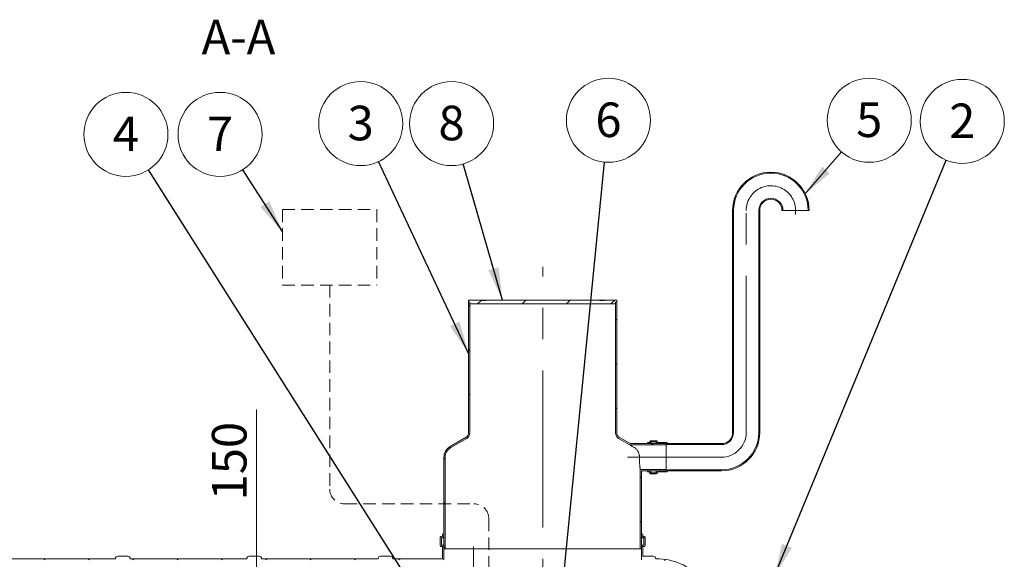
# Model space of a CAD drawing. Units: millimetres. Extents: x 8 to 412, y 5 to 290.
# Drawn here: x 111 to 211, y 64 to 119 of the extents above; entities that cross this region are included whole.
import ezdxf

# ---------------------------------------------------------------- set-up
doc = ezdxf.new("R2010")
doc.units = ezdxf.units.MM
doc.linetypes.add('CENTERX2', pattern=[20.32, 12.7, -2.54, 2.54, -2.54])
doc.linetypes.add('HIDDEN', pattern=[1.905, 1.27, -0.635])
doc.styles.add('SLDTEXTSTYLE0', font='TXT', dxfattribs={"width": 0.605})
doc.dimstyles.new('SLDDIMSTYLE1', dxfattribs={"dimtxt": 3.5, "dimasz": 3.302, "dimexe": 0, "dimexo": 0.0625, "dimgap": 0.875, "dimtad": 1, "dimdec": 3, "dimlfac": 40, "dimrnd": 1e-09, "dimzin": 12, "dimdsep": 46, "dimtxsty": 'SLDTEXTSTYLE0', "dimsah": 1, "dimcen": 0.09, "dimadec": 0, "dimazin": 3, "dimtfac": 1, "dimtdec": 3, "dimtmove": 0, "dimatfit": 0, "dimfxl": 0, "dimfrac": 2, "dimtolj": 1, "dimtzin": 12, "dimarcsym": 0})
doc.dimstyles.new('SLDDIMSTYLE3', dxfattribs={"dimtxt": 0, "dimasz": 3.302, "dimexe": 0, "dimexo": 0.0625, "dimgap": 0, "dimtad": 0, "dimtih": 1, "dimtoh": 1, "dimdec": 0, "dimrnd": 1e-09, "dimzin": 0, "dimdsep": 46, "dimtxsty": 'Standard', "dimsah": 1, "dimcen": 0.09, "dimadec": 0, "dimazin": 0, "dimtfac": 3.302, "dimtdec": 0, "dimtofl": 0, "dimtmove": 0, "dimatfit": 3, "dimfxl": 0, "dimfrac": 2, "dimtolj": 1, "dimtzin": 0, "dimarcsym": 0})

# ---------------------------------------------------------------- blocks, each defined once
blk = doc.blocks.new('_D_8')
at = {"color": 7, "linetype": 'Continuous', "lineweight": 0}
for p, q in [((135.29, 54.901), (135.29, 79.639)), ((135.29, 51.151), (135.29, 54.901)), ((135.29, 51.151), (135.29, 44.801))]:
    blk.add_line(p, q, dxfattribs=at)
for points in [[(135.29, 54.901), (135.798, 58.203), (134.782, 58.203)], [(135.29, 51.151), (134.782, 47.849), (135.798, 47.849)]]:
    blk.add_solid(points, dxfattribs=at)
at = {"color": 7, "linetype": 'Continuous', "lineweight": 0, "insert": (130.778, 70.432, 0.003), "char_height": 3.5, "attachment_point": 1, "rotation": 90, "style": 'SLDTEXTSTYLE0'}
blk.add_mtext('150', dxfattribs=at)
blk = doc.blocks.new('SW_NOTE_2')
at = {"color": 0, "linetype": 'Continuous', "lineweight": 0}
blk.add_circle((2.795, 3.208), 4.255, dxfattribs=at)
at = {"color": 0, "linetype": 'Continuous', "lineweight": 0, "insert": (2.793, 5.013), "char_height": 3.5, "attachment_point": 2, "style": 'SLDTEXTSTYLE0'}
blk.add_mtext('5', dxfattribs=at)
blk = doc.blocks.new('SW_NOTE_4')
at = {"color": 0, "linetype": 'Continuous', "lineweight": 0}
blk.add_circle((-1.807, 3.852), 4.255, dxfattribs=at)
at = {"color": 0, "linetype": 'Continuous', "lineweight": 0, "insert": (-1.81, 5.657), "char_height": 3.5, "attachment_point": 2, "style": 'SLDTEXTSTYLE0'}
blk.add_mtext('3', dxfattribs=at)
blk = doc.blocks.new('SW_NOTE_5')
at = {"color": 0, "linetype": 'Continuous', "lineweight": 0}
blk.add_circle((1.623, 3.933), 4.255, dxfattribs=at)
at = {"color": 0, "linetype": 'Continuous', "lineweight": 0, "insert": (1.621, 5.738), "char_height": 3.5, "attachment_point": 2, "style": 'SLDTEXTSTYLE0'}
blk.add_mtext('2', dxfattribs=at)
blk = doc.blocks.new('SW_NOTE_6')
at = {"color": 0, "linetype": 'Continuous', "lineweight": 0}
blk.add_circle((-1.178, 4.089), 4.255, dxfattribs=at)
at = {"color": 0, "linetype": 'Continuous', "lineweight": 0, "insert": (-1.18, 5.894), "char_height": 3.5, "attachment_point": 2, "style": 'SLDTEXTSTYLE0'}
blk.add_mtext('8', dxfattribs=at)
blk = doc.blocks.new('SW_NOTE_8')
at = {"color": 0, "linetype": 'Continuous', "lineweight": 0}
blk.add_circle((0.416, 4.235), 4.255, dxfattribs=at)
at = {"color": 0, "linetype": 'Continuous', "lineweight": 0, "insert": (0.413, 6.039), "char_height": 3.5, "attachment_point": 2, "style": 'SLDTEXTSTYLE0'}
blk.add_mtext('6', dxfattribs=at)
blk = doc.blocks.new('SW_NOTE_9')
at = {"color": 0, "linetype": 'Continuous', "lineweight": 0}
blk.add_circle((-2.277, 3.595), 4.255, dxfattribs=at)
at = {"color": 0, "linetype": 'Continuous', "lineweight": 0, "insert": (-2.279, 5.399), "char_height": 3.5, "attachment_point": 2, "style": 'SLDTEXTSTYLE0'}
blk.add_mtext('4', dxfattribs=at)
blk = doc.blocks.new('SW_NOTE_10')
at = {"color": 0, "linetype": 'Continuous', "lineweight": 0}
blk.add_circle((-2.297, 3.582), 4.255, dxfattribs=at)
at = {"color": 0, "linetype": 'Continuous', "lineweight": 0, "insert": (-2.299, 5.387), "char_height": 3.5, "attachment_point": 2, "style": 'SLDTEXTSTYLE0'}
blk.add_mtext('7', dxfattribs=at)

msp = doc.modelspace()

# ---------------------------------------------------------------- hatches: boundary and pattern name
at = {"linetype": 'Continuous', "lineweight": 0}
h = msp.add_hatch(dxfattribs=at)
h.set_pattern_fill('ANSI31', style=0)
edge = h.paths.add_edge_path(flags=0)
edge.add_arc((176.884561, 76.204144), 0.025, 180, 270, ccw=False)
edge.add_line((176.859561, 76.204144), (176.859561, 76.254144))
edge.add_arc((176.834561, 76.254144), 0.025, 0, 90)
edge.add_line((176.834561, 76.279144), (175.934561, 76.279144))
edge.add_arc((175.934561, 76.354144), 0.075, 180, 270, ccw=False)
edge.add_line((175.859561, 76.354144), (175.859561, 76.404144))
edge.add_arc((175.784561, 76.404144), 0.075, 0, 90)
edge.add_line((175.784561, 76.479144), (175.184561, 76.479144))
edge.add_arc((175.184561, 76.404144), 0.075, 90, 180)
edge.add_line((175.109561, 76.404144), (175.109561, 76.354144))
edge.add_arc((175.034561, 76.354144), 0.075, 270, 360, ccw=False)
edge.add_line((175.034561, 76.279144), (174.859561, 76.279144))
edge.add_line((174.859561, 76.279144), (174.859561, 76.179144))
edge.add_line((174.859561, 76.179144), (175.034561, 76.179144))
edge.add_arc((175.034561, 76.354144), 0.175, 270, 360)
edge.add_line((175.209561, 76.354144), (175.209561, 76.379144))
edge.add_line((175.209561, 76.379144), (175.759561, 76.379144))
edge.add_line((175.759561, 76.379144), (175.759561, 76.354144))
edge.add_arc((175.934561, 76.354144), 0.175, 180, 270)
edge.add_line((175.934561, 76.179144), (176.762086, 76.179144))
edge.add_arc((176.884561, 76.204144), 0.125, 191.53695903, 270)
edge.add_line((176.884561, 76.079144), (182.359561, 76.079144))
edge.add_arc((182.359561, 77.304144), 1.225, 270, 360)
edge.add_line((183.584561, 77.304144), (183.584561, 99.804144))
edge.add_arc((187.359561, 99.804144), 3.775, 0, 180, ccw=False)
edge.add_line((191.134561, 99.804144), (191.234561, 99.804144))
edge.add_arc((187.359561, 99.804144), 3.875, 0, 180)
edge.add_line((183.484561, 99.804144), (183.484561, 77.304144))
edge.add_arc((182.359561, 77.304144), 1.125, 270, 360, ccw=False)
edge.add_line((182.359561, 76.179144), (176.884561, 76.179144))
h = msp.add_hatch(dxfattribs=at)
h.set_pattern_fill('ANSI31', style=0)
edge = h.paths.add_edge_path(flags=0)
edge.add_arc((176.884561, 73.404144), 0.025, 90, 180, ccw=False)
edge.add_line((176.884561, 73.429144), (182.359561, 73.429144))
edge.add_arc((182.359561, 77.304144), 3.875, 270, 360)
edge.add_line((186.234561, 77.304144), (186.234561, 99.804144))
edge.add_arc((187.359561, 99.804144), 1.125, 0, 180, ccw=False)
edge.add_line((188.484561, 99.804144), (188.584561, 99.804144))
edge.add_arc((187.359561, 99.804144), 1.225, 0, 180)
edge.add_line((186.134561, 99.804144), (186.134561, 77.304144))
edge.add_arc((182.359561, 77.304144), 3.775, 270, 360, ccw=False)
edge.add_line((182.359561, 73.529144), (176.884561, 73.529144))
edge.add_arc((176.884561, 73.404144), 0.125, 90, 168.46304097)
edge.add_line((176.762086, 73.429144), (175.934561, 73.429144))
edge.add_arc((175.934561, 73.254144), 0.175, 90, 180)
edge.add_line((175.759561, 73.254144), (175.759561, 73.229144))
edge.add_line((175.759561, 73.229144), (175.209561, 73.229144))
edge.add_line((175.209561, 73.229144), (175.209561, 73.254144))
edge.add_arc((175.034561, 73.254144), 0.175, 0, 90)
edge.add_line((175.034561, 73.429144), (174.859561, 73.429144))
edge.add_line((174.859561, 73.429144), (174.859561, 73.329144))
edge.add_line((174.859561, 73.329144), (175.034561, 73.329144))
edge.add_arc((175.034561, 73.254144), 0.075, 0, 90, ccw=False)
edge.add_line((175.109561, 73.254144), (175.109561, 73.204144))
edge.add_arc((175.184561, 73.204144), 0.075, 180, 270)
edge.add_line((175.184561, 73.129144), (175.784561, 73.129144))
edge.add_arc((175.784561, 73.204144), 0.075, 270, 360)
edge.add_line((175.859561, 73.204144), (175.859561, 73.254144))
edge.add_arc((175.934561, 73.254144), 0.075, 90, 180, ccw=False)
edge.add_line((175.934561, 73.329144), (176.834561, 73.329144))
edge.add_arc((176.834561, 73.354144), 0.025, 270, 360)
edge.add_line((176.859561, 73.354144), (176.859561, 73.404144))
h = msp.add_hatch(dxfattribs=at)
h.set_pattern_fill('ANSI31', style=0)
h.paths.add_polyline_path([(171.634561, 90.525832), (171.759561, 90.525832), (171.759561, 90.725832), (170.509561, 90.725832), (170.509561, 90.675832), (170.009561, 90.675832), (170.009561, 90.725832), (158.509561, 90.725832), (158.509561, 90.675832), (158.009561, 90.675832), (158.009561, 90.725832), (156.759561, 90.725832), (156.759561, 90.525832), (156.884561, 90.525832), (156.884561, 90.325832), (171.634561, 90.325832)], flags=0)
h = msp.add_hatch(dxfattribs=at)
h.set_pattern_fill('ANSI31', angle=90, style=0)
edge = h.paths.add_edge_path(flags=0)
edge.add_arc((155.509561, 74.804144), 1.125, 120, 180, ccw=False)
edge.add_line((154.947061, 75.778423), (156.572061, 76.716617))
edge.add_arc((156.259561, 77.257883), 0.625, 300, 360)
edge.add_line((156.884561, 77.257883), (156.884561, 90.525832))
edge.add_line((156.884561, 90.525832), (156.759561, 90.525832))
edge.add_line((156.759561, 90.525832), (156.759561, 77.257883))
edge.add_arc((156.259561, 77.257883), 0.5, 300, 360, ccw=False)
edge.add_line((156.509561, 76.82487), (154.884561, 75.886676))
edge.add_arc((155.509561, 74.804144), 1.25, 120, 180)
edge.add_line((154.259561, 74.804144), (154.259561, 65.525832))
edge.add_line((154.259561, 65.525832), (154.384561, 65.525832))
edge.add_line((154.384561, 65.525832), (154.384561, 74.804144))
h = msp.add_hatch(dxfattribs=at)
h.set_pattern_fill('ANSI31', angle=90, style=0)
edge = h.paths.add_edge_path(flags=0)
edge.add_line((173.127991, 76.179144), (172.009561, 76.82487))
edge.add_arc((172.259561, 77.257883), 0.5, 180, 240, ccw=False)
edge.add_line((171.759561, 77.257883), (171.759561, 90.525832))
edge.add_line((171.759561, 90.525832), (171.634561, 90.525832))
edge.add_line((171.634561, 90.525832), (171.634561, 77.257883))
edge.add_arc((172.259561, 77.257883), 0.625, 180, 240)
edge.add_line((171.947061, 76.716617), (173.094497, 76.054144))
edge.add_line((173.094497, 76.054144), (176.759561, 76.054144))
edge.add_line((176.759561, 76.054144), (176.759561, 76.179144))
edge.add_line((176.759561, 76.179144), (173.127991, 76.179144))
h = msp.add_hatch(dxfattribs=at)
h.set_pattern_fill('ANSI31', angle=90, style=0)
h.paths.add_polyline_path([(176.759561, 73.554144), (174.134561, 73.554144), (174.134561, 65.525832), (174.259561, 65.525832), (174.259561, 73.429144), (176.759561, 73.429144)], flags=0)
h = msp.add_hatch(dxfattribs=at)
h.set_pattern_fill('ANSI31', style=0)
edge = h.paths.add_edge_path(flags=0)
edge.add_arc((153.959561, 66.700832), 0.075, 90, 180)
edge.add_line((153.884561, 66.700832), (153.884561, 65.850832))
edge.add_arc((153.959561, 65.850832), 0.075, 180, 270)
edge.add_line((153.959561, 65.775832), (154.059561, 65.775832))
edge.add_arc((154.059561, 65.700832), 0.075, 0, 90, ccw=False)
edge.add_line((154.134561, 65.700832), (154.134561, 64.525832))
edge.add_line((154.134561, 64.525832), (149.106382, 64.525832))
edge.add_arc((148.856382, 64.525832), 0.25, 0, 90)
edge.add_line((148.856382, 64.775832), (147.856382, 64.775832))
edge.add_arc((147.856382, 64.525832), 0.25, 90, 180)
edge.add_line((147.606382, 64.525832), (135.806382, 64.525832))
edge.add_arc((135.556382, 64.525832), 0.25, 0, 90)
edge.add_line((135.556382, 64.775832), (134.556382, 64.775832))
edge.add_arc((134.556382, 64.525832), 0.25, 90, 180)
edge.add_line((134.306382, 64.525832), (122.506382, 64.525832))
edge.add_arc((122.256382, 64.525832), 0.25, 0, 90)
edge.add_line((122.256382, 64.775832), (121.256382, 64.775832))
edge.add_arc((121.256382, 64.525832), 0.25, 90, 180)
edge.add_line((121.006382, 64.525832), (109.206382, 64.525832))
edge.add_arc((108.956382, 64.525832), 0.25, 0, 90)
edge.add_line((108.956382, 64.775832), (107.956382, 64.775832))
edge.add_arc((107.956382, 64.525832), 0.25, 90, 180)
edge.add_line((107.706382, 64.525832), (95.906382, 64.525832))
edge.add_arc((95.656382, 64.525832), 0.25, 0, 90)
edge.add_line((95.656382, 64.775832), (94.656382, 64.775832))
edge.add_arc((94.656382, 64.525832), 0.25, 90, 180)
edge.add_line((94.406382, 64.525832), (82.606382, 64.525832))
edge.add_arc((82.356382, 64.525832), 0.25, 0, 90)
edge.add_line((82.356382, 64.775832), (81.356382, 64.775832))
edge.add_arc((81.356382, 64.525832), 0.25, 90, 180)
edge.add_arc((81.106382, 58.375832), 6.15, 90, 111.65095497)
edge.add_arc((75.932972, 54.588332), 9.9375, 71.84846428, 73.00653248, ccw=False)
edge.add_arc((81.106382, 58.375832), 6.025, 90, 110.17109491, ccw=False)
edge.add_line((81.106382, 64.400832), (154.259561, 64.400832))
edge.add_line((154.259561, 64.400832), (154.259561, 65.700832))
edge.add_arc((154.059561, 65.700832), 0.2, 0, 90)
edge.add_line((154.059561, 65.900832), (154.009561, 65.900832))
edge.add_line((154.009561, 65.900832), (154.009561, 66.650832))
edge.add_line((154.009561, 66.650832), (154.059561, 66.650832))
edge.add_arc((154.059561, 66.850832), 0.2, 270, 360)
edge.add_line((154.259561, 66.850832), (154.259561, 67.025832))
edge.add_line((154.259561, 67.025832), (154.134561, 67.025832))
edge.add_line((154.134561, 67.025832), (154.134561, 66.850832))
edge.add_arc((154.059561, 66.850832), 0.075, 270, 360, ccw=False)
edge.add_line((154.059561, 66.775832), (153.959561, 66.775832))
h = msp.add_hatch(dxfattribs=at)
h.set_pattern_fill('ANSI31', style=0)
edge = h.paths.add_edge_path(flags=0)
edge.add_line((174.459561, 66.650832), (174.509561, 66.650832))
edge.add_line((174.509561, 66.650832), (174.509561, 65.900832))
edge.add_line((174.509561, 65.900832), (174.459561, 65.900832))
edge.add_arc((174.459561, 65.700832), 0.2, 90, 180)
edge.add_line((174.259561, 65.700832), (174.259561, 64.400832))
edge.add_line((174.259561, 64.400832), (175.759561, 64.400832))
edge.add_arc((175.759561, 58.375832), 6.025, 43.91847006, 90, ccw=False)
edge.add_arc((182.182972, 52.838332), 9.9375, 101.25340948, 102.10208017, ccw=False)
edge.add_arc((175.759561, 58.375832), 6.15, 43.18688428, 90)
edge.add_line((175.759561, 64.525832), (175.706382, 64.525832))
edge.add_arc((175.456382, 64.525832), 0.25, 0, 90)
edge.add_line((175.456382, 64.775832), (174.456382, 64.775832))
edge.add_arc((174.456382, 64.525832), 0.25, 90, 106.6955236)
edge.add_line((174.384561, 64.765294), (174.384561, 65.700832))
edge.add_arc((174.459561, 65.700832), 0.075, 90, 180, ccw=False)
edge.add_line((174.459561, 65.775832), (174.559561, 65.775832))
edge.add_arc((174.559561, 65.850832), 0.075, 270, 360)
edge.add_line((174.634561, 65.850832), (174.634561, 66.700832))
edge.add_arc((174.559561, 66.700832), 0.075, 0, 90)
edge.add_line((174.559561, 66.775832), (174.459561, 66.775832))
edge.add_arc((174.459561, 66.850832), 0.075, 180, 270, ccw=False)
edge.add_line((174.384561, 66.850832), (174.384561, 67.025832))
edge.add_line((174.384561, 67.025832), (174.259561, 67.025832))
edge.add_line((174.259561, 67.025832), (174.259561, 66.850832))
edge.add_arc((174.459561, 66.850832), 0.2, 180, 270)

# ---------------------------------------------------------------- linework, layer by layer
at = {"color": 7, "linetype": 'Continuous', "lineweight": 0}
msp.add_line((194.521553, 105.721409), (190.772365, 101.417648), dxfattribs=at)
at = {"color": 7, "linetype": 'HIDDEN', "lineweight": 0}
for p, q in [((137.912644, 99.894926), (147.484885, 99.894926)), ((137.912644, 99.894926), (137.912644, 92.237133)), ((147.484885, 99.894926), (147.484885, 92.237133)), ((137.912644, 92.237133), (147.484885, 92.237133)), ((142.698765, 92.237133), (142.698765, 71.582335)), ((144.198765, 70.082335), (157.304113, 70.082335)), ((158.804113, 68.582335), (158.804113, 56.367339))]:
    msp.add_line(p, q, dxfattribs=at)
at = {"color": 7, "linetype": 'Continuous', "lineweight": 15}
for p, q in [((183.484561, 77.304144), (183.484561, 99.804144)), ((183.584561, 77.304144), (183.584561, 99.804144)), ((186.134561, 99.804144), (186.134561, 77.304144)), ((186.234561, 99.804144), (186.234561, 77.304144)), ((188.584561, 99.804144), (188.484561, 99.804144)), ((188.584561, 99.804144), (191.134561, 99.804144)), ((191.234561, 99.804144), (191.134561, 99.804144)), ((156.759561, 90.525832), (156.759561, 90.725832)), ((156.759561, 90.725832), (158.009561, 90.725832)), ((158.009561, 90.675832), (158.009561, 90.725832)), ((158.509561, 90.725832), (158.009561, 90.725832)), ((158.509561, 90.725832), (158.509561, 90.675832)), ((158.509561, 90.725832), (170.009561, 90.725832)), ((170.009561, 90.675832), (170.009561, 90.725832)), ((170.509561, 90.725832), (170.009561, 90.725832)), ((170.509561, 90.725832), (170.509561, 90.675832)), ((170.509561, 90.725832), (171.759561, 90.725832)), ((171.759561, 90.725832), (171.759561, 90.525832)), ((156.884561, 90.525832), (156.759561, 90.525832)), ((156.759561, 90.525832), (156.759561, 77.257883)), ((156.884561, 90.325832), (156.884561, 90.525832)), ((156.884561, 77.257883), (156.884561, 90.525832)), ((171.634561, 90.325832), (156.884561, 90.325832)), ((158.009561, 90.675832), (158.509561, 90.675832)), ((170.009561, 90.675832), (170.509561, 90.675832)), ((171.634561, 90.525832), (171.634561, 90.325832)), ((171.759561, 90.525832), (171.634561, 90.525832)), ((171.634561, 90.525832), (171.634561, 77.257883)), ((171.759561, 77.257883), (171.759561, 90.525832)), ((156.509561, 76.82487), (154.884561, 75.886676)), ((173.127991, 76.179144), (172.009561, 76.82487)), ((154.947061, 75.778423), (156.572061, 76.716617)), ((171.947061, 76.716617), (173.094497, 76.054144)), ((173.094497, 76.054144), (176.759561, 76.054144)), ((173.127991, 76.179144), (176.759561, 76.179144)), ((174.859561, 76.179144), (174.859561, 76.279144)), ((174.859561, 76.279144), (175.034561, 76.279144)), ((175.034561, 76.179144), (174.859561, 76.179144)), ((175.109561, 76.354144), (175.109561, 76.404144)), ((175.184561, 76.479144), (175.784561, 76.479144)), ((175.759561, 76.379144), (175.209561, 76.379144)), ((175.209561, 76.379144), (175.209561, 76.354144)), ((175.209561, 76.179144), (175.209561, 76.354144)), ((175.759561, 76.354144), (175.759561, 76.379144)), ((175.759561, 76.179144), (175.759561, 76.354144)), ((175.859561, 76.404144), (175.859561, 76.354144)), ((175.934561, 76.279144), (176.834561, 76.279144)), ((176.762086, 76.179144), (175.934561, 76.179144)), ((176.759561, 76.179144), (176.759561, 76.054144)), ((176.759561, 73.554144), (176.759561, 76.054144)), ((176.762086, 73.429144), (176.762086, 76.179144)), ((176.859561, 76.254144), (176.859561, 76.204144)), ((176.884561, 76.179144), (182.359561, 76.179144)), ((182.359561, 76.079144), (176.884561, 76.079144)), ((154.259561, 74.804144), (154.259561, 65.525832)), ((154.384561, 65.525832), (154.384561, 74.804144)), ((176.759561, 73.554144), (174.134561, 73.554144)), ((174.134561, 73.554144), (174.134561, 65.525832)), ((174.259561, 65.525832), (174.259561, 73.429144)), ((176.759561, 73.429144), (174.259561, 73.429144)), ((174.859561, 73.329144), (174.859561, 73.429144)), ((174.859561, 73.429144), (175.034561, 73.429144)), ((175.034561, 73.329144), (174.859561, 73.329144)), ((175.109561, 73.204144), (175.109561, 73.254144)), ((175.784561, 73.129144), (175.184561, 73.129144)), ((175.209561, 73.254144), (175.209561, 73.429144)), ((175.209561, 73.254144), (175.209561, 73.229144)), ((175.209561, 73.229144), (175.759561, 73.229144)), ((175.759561, 73.254144), (175.759561, 73.429144)), ((175.759561, 73.229144), (175.759561, 73.254144)), ((175.859561, 73.254144), (175.859561, 73.204144)), ((175.934561, 73.429144), (176.762086, 73.429144)), ((176.834561, 73.329144), (175.934561, 73.329144)), ((176.759561, 73.554144), (176.759561, 73.429144)), ((176.859561, 73.404144), (176.859561, 73.354144)), ((176.884561, 73.529144), (182.359561, 73.529144)), ((182.359561, 73.429144), (176.884561, 73.429144)), ((154.134561, 67.025832), (154.134561, 66.850832)), ((154.259561, 67.025832), (154.134561, 67.025832)), ((154.259561, 66.850832), (154.259561, 67.025832)), ((174.259561, 67.025832), (174.259561, 66.850832)), ((174.384561, 67.025832), (174.259561, 67.025832)), ((174.384561, 66.850832), (174.384561, 67.025832)), ((153.884561, 66.700832), (153.884561, 65.850832)), ((154.059561, 66.775832), (153.959561, 66.775832)), ((154.009561, 66.650832), (154.059561, 66.650832)), ((154.009561, 65.900832), (154.009561, 66.650832)), ((154.059561, 65.900832), (154.009561, 65.900832)), ((154.059561, 66.650832), (154.259561, 66.650832)), ((154.059561, 65.900832), (154.259561, 65.900832)), ((174.259561, 66.650832), (174.459561, 66.650832)), ((174.259561, 65.900832), (174.459561, 65.900832)), ((174.559561, 66.775832), (174.459561, 66.775832)), ((174.459561, 66.650832), (174.509561, 66.650832)), ((174.509561, 65.900832), (174.459561, 65.900832)), ((174.509561, 66.650832), (174.509561, 65.900832)), ((174.634561, 65.850832), (174.634561, 66.700832)), ((153.959561, 65.775832), (154.059561, 65.775832)), ((154.134561, 65.700832), (154.134561, 64.525832)), ((154.259561, 64.400832), (154.259561, 65.700832)), ((154.259561, 65.525832), (154.384561, 65.525832)), ((154.384561, 65.525832), (174.134561, 65.525832)), ((174.134561, 65.525832), (174.259561, 65.525832)), ((174.259561, 65.700832), (174.259561, 64.400832)), ((174.384561, 64.765294), (174.384561, 65.700832)), ((174.459561, 65.775832), (174.559561, 65.775832)), ((109.206382, 64.525832), (121.006382, 64.525832)), ((121.256382, 64.775832), (122.256382, 64.775832)), ((122.506382, 64.525832), (134.306382, 64.525832)), ((134.556382, 64.775832), (135.556382, 64.775832)), ((135.806382, 64.525832), (147.606382, 64.525832)), ((147.856382, 64.775832), (148.856382, 64.775832)), ((149.106382, 64.525832), (154.134561, 64.525832)), ((174.456382, 64.775832), (175.456382, 64.775832)), ((175.706382, 64.525832), (175.759561, 64.525832))]:
    msp.add_line(p, q, dxfattribs=at)
at = {"color": 7, "linetype": 'CENTERX2', "lineweight": 0, "ltscale": 1.25}
for p, q in [((184.859561, 77.304144), (184.859561, 99.804144)), ((164.259561, 42.299812), (164.259561, 94.097224)), ((182.359561, 74.804144), (172.859561, 74.804144)), ((157.259561, 65.775832), (157.259561, 49.275832))]:
    msp.add_line(p, q, dxfattribs=at)
at = {"color": 7, "linetype": 'Continuous', "lineweight": 15}
for centre, radius, start, end in [((187.359561, 99.804144), 3.875, 0, 180), ((187.359561, 99.804144), 3.775, 0, 180), ((187.359561, 99.804144), 1.225, 0, 180), ((187.359561, 99.804144), 1.125, 0, 180), ((156.259561, 77.257883), 0.5, 300, 0), ((156.259561, 77.257883), 0.625, 300, 0), ((172.259561, 77.257883), 0.625, 180, 240), ((172.259561, 77.257883), 0.5, 180, 240), ((182.359561, 77.304144), 3.775, 270, 0), ((182.359561, 77.304144), 3.875, 270, 0), ((182.359561, 77.304144), 1.125, 270, 0), ((182.359561, 77.304144), 1.225, 270, 0), ((155.509561, 74.804144), 1.25, 120, 180), ((155.509561, 74.804144), 1.125, 120, 180), ((175.034561, 76.354144), 0.075, 270, 0), ((175.034561, 76.354144), 0.175, 270, 0), ((175.184561, 76.404144), 0.075, 90, 180), ((175.934561, 76.354144), 0.175, 180, 270), ((175.784561, 76.404144), 0.075, 0, 90), ((175.934561, 76.354144), 0.075, 180, 270), ((176.884561, 76.204144), 0.125, 191.53695903, 270), ((176.834561, 76.254144), 0.025, 0, 90), ((176.884561, 76.204144), 0.025, 179.99999999, 270), ((175.034561, 73.254144), 0.175, 0, 90), ((175.034561, 73.254144), 0.075, 0, 90), ((175.184561, 73.204144), 0.075, 180, 270), ((175.934561, 73.254144), 0.175, 90, 180), ((175.784561, 73.204144), 0.075, 270, 0), ((175.934561, 73.254144), 0.075, 90, 180), ((176.884561, 73.404144), 0.125, 90, 168.46304097), ((176.834561, 73.354144), 0.025, 270, 0), ((176.884561, 73.404144), 0.025, 90, 179.99999999), ((154.059561, 66.850832), 0.075, 270, 0), ((154.059561, 66.850832), 0.2, 270, 0), ((174.459561, 66.850832), 0.2, 180, 270), ((174.459561, 66.850832), 0.075, 180, 270), ((153.959561, 66.700832), 0.075, 90, 180), ((153.959561, 65.850832), 0.075, 180, 270), ((154.059561, 65.700832), 0.2, 0, 90), ((174.459561, 65.700832), 0.2, 90, 180), ((174.559561, 66.700832), 0.075, 0, 90), ((174.559561, 65.850832), 0.075, 270, 0), ((154.059561, 65.700832), 0.075, 0, 90), ((174.459561, 65.700832), 0.075, 90, 180), ((121.256382, 64.525832), 0.25, 90, 180), ((122.256382, 64.525832), 0.25, 0, 90), ((134.556382, 64.525832), 0.25, 90, 180), ((135.556382, 64.525832), 0.25, 0, 90), ((147.856382, 64.525832), 0.25, 90, 180), ((148.856382, 64.525832), 0.25, 0, 90), ((174.456382, 64.525832), 0.25, 90, 106.6955236), ((175.456382, 64.525832), 0.25, 0, 90), ((175.759561, 58.375832), 6.15, 43.18688428, 90)]:
    msp.add_arc(centre, radius, start, end, dxfattribs=at)
at = {"color": 7, "linetype": 'CENTERX2', "lineweight": 0, "ltscale": 1.25}
for centre, start, end in [((187.359561, 99.804144), 350.37373376, 180), ((182.359561, 77.304144), 270, 0)]:
    msp.add_arc(centre, 2.5, start, end, dxfattribs=at)
at = {"color": 7, "linetype": 'HIDDEN', "lineweight": 0}
for centre, start, end in [((144.198765, 71.582335), 180, 270), ((157.304113, 68.582335), 0, 90)]:
    msp.add_arc(centre, 1.5, start, end, dxfattribs=at)
at = {"color": 7, "linetype": 'Continuous', "lineweight": 15}
for points, knots in [([(173.094497, 76.054144), (173.095443, 76.05355), (173.09735, 76.052351), (173.113927, 76.041934), (173.143477, 76.02339), (173.185122, 75.997322), (173.231619, 75.968301), (173.296264, 75.928071), (173.395482, 75.866559), (173.488656, 75.80937), (173.539075, 75.778423)], [0, 0, 0, 0, 0.089150901, 0.179839746, 0.294370539, 0.411379319, 0.502274917, 0.593197756, 0.779869943, 1, 1, 1, 1]), ([(173.539075, 75.778423), (173.574343, 75.755019), (173.644976, 75.708146), (173.739146, 75.621316), (173.830606, 75.515139), (173.914514, 75.384659), (173.977795, 75.245012), (174.018593, 75.112081), (174.042742, 74.992355), (174.053835, 74.888654), (174.054797, 74.825733), (174.055128, 74.804144)], [0, 0, 0, 0, 0.1201301223, 0.2405883687, 0.3606407271, 0.5070578957, 0.6533309185, 0.7516760859, 0.8504178839, 0.9486764778, 1, 1, 1, 1]), ([(174.055128, 74.804144), (174.055317, 74.757998), (174.055699, 74.665119), (174.059218, 74.505589), (174.064764, 74.361283), (174.071521, 74.234606), (174.079164, 74.113005), (174.087814, 74.000364), (174.096729, 73.899409), (174.105596, 73.806792), (174.113999, 73.727692), (174.121213, 73.664101), (174.125882, 73.624501), (174.129633, 73.593601), (174.132407, 73.57123), (174.134146, 73.557417), (174.134558, 73.554167), (174.134561, 73.554145), (174.134561, 73.554144)], [0, 0, 0, 0, 0.070437631, 0.141770974, 0.246663731, 0.300469277, 0.354664697, 0.460131379, 0.514228806, 0.568719029, 0.674778586, 0.729202278, 0.784029945, 0.836766119, 0.889872445, 0.944149825, 0.998833217, 1, 1, 1, 1])]:
    msp.add_open_spline(points, degree=3, knots=knots, dxfattribs=at)
at = {"color": 7, "linetype": 'Continuous', "lineweight": 0}
msp.add_solid([(190.772365, 101.417648), (193.324342, 103.573728), (192.558262, 104.241093)], dxfattribs=at)

# ---------------------------------------------------------------- block references
for name, p in [('SW_NOTE_4', (147.644977, 104.748921)), ('SW_NOTE_6', (156.215902, 104.512324)), ('SW_NOTE_8', (170.504505, 104.695063)), ('SW_NOTE_2', (194.521553, 105.721409)), ('SW_NOTE_5', (205.112549, 104.887082)), ('SW_NOTE_9', (124.346698, 103.911093)), ('SW_NOTE_10', (133.896087, 103.924071))]:
    msp.add_blockref(name, p, dxfattribs=at)

# ---------------------------------------------------------------- texts
at = {"color": 7, "linetype": 'Continuous', "lineweight": 0, "insert": (133.46369, 119.121708), "char_height": 3.5, "attachment_point": 2, "style": 'SLDTEXTSTYLE0'}
msp.add_mtext('A-A', dxfattribs=at)

# ---------------------------------------------------------------- dimensions: what is measured, and where the dimension line sits
at = {"color": 7, "linetype": 'Continuous', "lineweight": 0}
dim = msp.add_linear_dim(base=(135.289701, 54.900832), p1=(160.134561, 51.150832), p2=(182.133096, 54.900832), angle=90, dimstyle='SLDDIMSTYLE1', dxfattribs=at)
dim.commit()
dim.dimension.update_dxf_attribs({"geometry": '_D_8', "text_midpoint": (135.289701, 75.035152), "dimtype": 160})

# ---------------------------------------------------------------- leaders
for points in [[(156.759561, 85.31854), (147.644977, 104.748921)], [(165.536523, 54.066282), (170.504505, 104.695063)], [(187.73057, 62.775832), (205.112549, 104.887082)], [(154.759561, 55.887798), (124.346698, 103.911093)], [(137.912644, 97.660666), (133.896087, 103.924071)], [(160.186274, 90.725832), (156.215902, 104.512324)]]:
    msp.add_leader(points, dimstyle='SLDDIMSTYLE3', dxfattribs=at)

doc.saveas('drawing.dxf')
